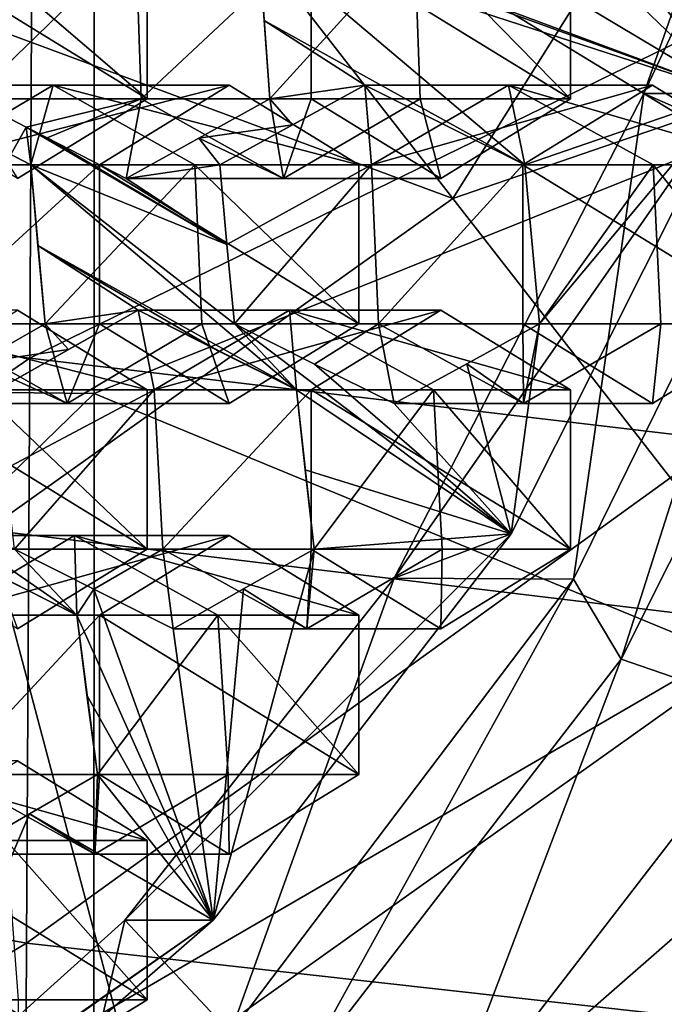
# Model space of a CAD drawing. Units: millimetres. Extents: x -135 to 25, y -25 to 25.
# Drawn here: x -114 to -112, y -6 to -3 of the extents above; entities that cross this region are included whole.
import ezdxf

# ---------------------------------------------------------------- set-up
doc = ezdxf.new("R2010")
doc.units = ezdxf.units.MM
doc.header["$LTSCALE"] = 65.185185
for name, color, linetype in [('1220', 7, 'CONTINUOUS'), ('1221', 7, 'CONTINUOUS'), ('1222', 7, 'CONTINUOUS'), ('1223', 7, 'CONTINUOUS'), ('1224', 7, 'CONTINUOUS'), ('1227', 7, 'CONTINUOUS'), ('1228', 7, 'CONTINUOUS'), ('1229', 7, 'CONTINUOUS'), ('1230', 7, 'CONTINUOUS'), ('1231', 7, 'CONTINUOUS'), ('1232', 7, 'CONTINUOUS'), ('1233', 7, 'CONTINUOUS'), ('1290', 7, 'CONTINUOUS'), ('1291', 7, 'CONTINUOUS'), ('1292', 7, 'CONTINUOUS'), ('1296', 7, 'CONTINUOUS'), ('1311', 7, 'CONTINUOUS'), ('1319', 7, 'CONTINUOUS'), ('1321', 7, 'CONTINUOUS'), ('1414', 7, 'CONTINUOUS'), ('1415', 7, 'CONTINUOUS'), ('1416', 7, 'CONTINUOUS'), ('1417', 7, 'CONTINUOUS'), ('1418', 7, 'CONTINUOUS'), ('1419', 7, 'CONTINUOUS'), ('1420', 7, 'CONTINUOUS'), ('1421', 7, 'CONTINUOUS'), ('1422', 7, 'CONTINUOUS'), ('1423', 7, 'CONTINUOUS'), ('1424', 7, 'CONTINUOUS'), ('1425', 7, 'CONTINUOUS'), ('1426', 7, 'CONTINUOUS'), ('1427', 7, 'CONTINUOUS'), ('1428', 7, 'CONTINUOUS'), ('1429', 7, 'CONTINUOUS'), ('1430', 7, 'CONTINUOUS'), ('1431', 7, 'CONTINUOUS'), ('1432', 7, 'CONTINUOUS'), ('1433', 7, 'CONTINUOUS'), ('1434', 7, 'CONTINUOUS'), ('1435', 7, 'CONTINUOUS'), ('1436', 7, 'CONTINUOUS'), ('1437', 7, 'CONTINUOUS'), ('1441', 7, 'CONTINUOUS'), ('173', 7, 'CONTINUOUS'), ('174', 7, 'CONTINUOUS'), ('175', 7, 'CONTINUOUS'), ('181', 7, 'CONTINUOUS'), ('183', 7, 'CONTINUOUS'), ('2', 7, 'CONTINUOUS'), ('38', 7, 'CONTINUOUS'), ('982', 7, 'CONTINUOUS'), ('983', 7, 'CONTINUOUS'), ('984', 7, 'CONTINUOUS')]:
    doc.layers.add(name, color=color, linetype=linetype)

msp = doc.modelspace()

# ---------------------------------------------------------------- linework, layer by layer
at = {"layer": '1220', "color": 7, "linetype": 'CONTINUOUS'}
for points in [[(-113.5257, -2.5784, 202.5144), (-112.7119, -2.5784, 202.2182), (-112.7119, -3.0784, 202.2182), (-113.5257, -2.5784, 202.5144)], [(-113.5257, -3.0784, 202.5144), (-113.5257, -2.5784, 202.5144), (-112.7119, -3.0784, 202.2182), (-113.5257, -3.0784, 202.5144)], [(-113.1188, -3.3284, 202.3663), (-113.5257, -3.0784, 202.5144), (-112.7119, -3.0784, 202.2182), (-113.1188, -3.3284, 202.3663)]]:
    msp.add_3dface(points, dxfattribs=at)
at = {"layer": '1221', "color": 7, "linetype": 'CONTINUOUS'}
for points in [[(-113.6913, -2.5784, 199.5274), (-113.6738, -2.8332, 199.5756), (-113.6552, -3.0784, 199.6265), (-113.6913, -2.5784, 199.5274)], [(-113.6913, -2.5784, 199.5274), (-113.6552, -3.0784, 199.6265), (-113.2016, -2.5784, 200.8728), (-113.6913, -2.5784, 199.5274)], [(-113.6552, -3.0784, 199.6265), (-113.1836, -3.0784, 200.9223), (-113.2016, -2.5784, 200.8728), (-113.6552, -3.0784, 199.6265)], [(-112.7119, -3.0784, 202.2182), (-112.7119, -2.5784, 202.2182), (-113.2016, -2.5784, 200.8728), (-112.7119, -3.0784, 202.2182)], [(-113.1836, -3.0784, 200.9223), (-112.7119, -3.0784, 202.2182), (-113.2016, -2.5784, 200.8728), (-113.1836, -3.0784, 200.9223)]]:
    msp.add_3dface(points, dxfattribs=at)
at = {"layer": '1222', "color": 7, "linetype": 'CONTINUOUS'}
for points in [[(-113.6552, -3.0784, 199.6265), (-113.8789, -3.2018, 199.637), (-113.6127, -3.3284, 201.0094), (-113.6552, -3.0784, 199.6265)], [(-113.1836, -3.0784, 200.9223), (-113.6552, -3.0784, 199.6265), (-113.6127, -3.3284, 201.0094), (-113.1836, -3.0784, 200.9223)], [(-113.1188, -3.3284, 202.3663), (-113.1836, -3.0784, 200.9223), (-113.6127, -3.3284, 201.0094), (-113.1188, -3.3284, 202.3663)], [(-113.1188, -3.3284, 202.3663), (-112.7119, -3.0784, 202.2182), (-113.1836, -3.0784, 200.9223), (-113.1188, -3.3284, 202.3663)], [(-113.8789, -3.2018, 199.637), (-114.1065, -3.3284, 199.6526), (-113.6127, -3.3284, 201.0094), (-113.8789, -3.2018, 199.637)]]:
    msp.add_3dface(points, dxfattribs=at)
at = {"layer": '1223', "color": 7, "linetype": 'CONTINUOUS'}
for points in [[(-114.4208, -3.1673, 199.6051), (-114.5928, -3.0784, 199.5827), (-114.0593, -3.0784, 201.0485), (-114.4208, -3.1673, 199.6051)], [(-114.3545, -3.2014, 199.6144), (-114.4208, -3.1673, 199.6051), (-114.0593, -3.0784, 201.0485), (-114.3545, -3.2014, 199.6144)], [(-114.1065, -3.3284, 199.6526), (-114.3545, -3.2014, 199.6144), (-114.0593, -3.0784, 201.0485), (-114.1065, -3.3284, 199.6526)], [(-113.6127, -3.3284, 201.0094), (-114.1065, -3.3284, 199.6526), (-114.0593, -3.0784, 201.0485), (-113.6127, -3.3284, 201.0094)], [(-113.5257, -3.0784, 202.5144), (-113.6127, -3.3284, 201.0094), (-114.0593, -3.0784, 201.0485), (-113.5257, -3.0784, 202.5144)], [(-113.5257, -3.0784, 202.5144), (-113.1188, -3.3284, 202.3663), (-113.6127, -3.3284, 201.0094), (-113.5257, -3.0784, 202.5144)]]:
    msp.add_3dface(points, dxfattribs=at)
at = {"layer": '1224', "color": 7, "linetype": 'CONTINUOUS'}
for points in [[(-114.5928, -3.0784, 199.5827), (-114.6113, -2.8268, 199.5319), (-114.0768, -2.5784, 201.0003), (-114.5928, -3.0784, 199.5827)], [(-114.0593, -3.0784, 201.0485), (-114.5928, -3.0784, 199.5827), (-114.0768, -2.5784, 201.0003), (-114.0593, -3.0784, 201.0485)], [(-113.5257, -2.5784, 202.5144), (-114.0593, -3.0784, 201.0485), (-114.0768, -2.5784, 201.0003), (-113.5257, -2.5784, 202.5144)], [(-113.5257, -2.5784, 202.5144), (-113.5257, -3.0784, 202.5144), (-114.0593, -3.0784, 201.0485), (-113.5257, -2.5784, 202.5144)]]:
    msp.add_3dface(points, dxfattribs=at)
at = {"layer": '1227', "color": 7, "linetype": 'CONTINUOUS'}
for points in [[(-113.7833, -3.0355, 202.6081), (-113.3764, -3.2855, 202.46), (-114.1902, -3.2855, 202.7562), (-113.7833, -3.0355, 202.6081)], [(-114.1902, -3.2855, 202.7562), (-113.3764, -3.2855, 202.46), (-113.3764, -3.7855, 202.46), (-114.1902, -3.2855, 202.7562)], [(-114.1902, -3.7855, 202.7562), (-114.1902, -3.2855, 202.7562), (-113.3764, -3.7855, 202.46), (-114.1902, -3.7855, 202.7562)], [(-113.7833, -4.0355, 202.6081), (-114.1902, -3.7855, 202.7562), (-113.3764, -3.7855, 202.46), (-113.7833, -4.0355, 202.6081)]]:
    msp.add_3dface(points, dxfattribs=at)
at = {"layer": '1228', "color": 7, "linetype": 'CONTINUOUS'}
for points in [[(-114.4059, -3.2855, 199.6316), (-114.3841, -3.5393, 199.6915), (-114.3612, -3.7855, 199.7542), (-114.4059, -3.2855, 199.6316)], [(-114.4059, -3.2855, 199.6316), (-114.3612, -3.7855, 199.7542), (-113.8911, -3.2855, 201.0458), (-114.4059, -3.2855, 199.6316)], [(-114.3612, -3.7855, 199.7542), (-113.8688, -3.7855, 201.1071), (-113.8911, -3.2855, 201.0458), (-114.3612, -3.7855, 199.7542)], [(-113.3764, -3.7855, 202.46), (-113.3764, -3.2855, 202.46), (-113.8911, -3.2855, 201.0458), (-113.3764, -3.7855, 202.46)], [(-113.8688, -3.7855, 201.1071), (-113.3764, -3.7855, 202.46), (-113.8911, -3.2855, 201.0458), (-113.8688, -3.7855, 201.1071)]]:
    msp.add_3dface(points, dxfattribs=at)
at = {"layer": '1229', "color": 7, "linetype": 'CONTINUOUS'}
for points in [[(-114.3612, -3.7855, 199.7542), (-114.5761, -3.9075, 199.7815), (-114.2916, -4.0355, 201.2115), (-114.3612, -3.7855, 199.7542)], [(-113.8688, -3.7855, 201.1071), (-114.3612, -3.7855, 199.7542), (-114.2916, -4.0355, 201.2115), (-113.8688, -3.7855, 201.1071)], [(-113.7833, -4.0355, 202.6081), (-113.8688, -3.7855, 201.1071), (-114.2916, -4.0355, 201.2115), (-113.7833, -4.0355, 202.6081)], [(-113.7833, -4.0355, 202.6081), (-113.3764, -3.7855, 202.46), (-113.8688, -3.7855, 201.1071), (-113.7833, -4.0355, 202.6081)], [(-114.5761, -3.9075, 199.7815), (-114.8, -4.0355, 199.8148), (-114.2916, -4.0355, 201.2115), (-114.5761, -3.9075, 199.7815)]]:
    msp.add_3dface(points, dxfattribs=at)
at = {"layer": '1230', "color": 7, "linetype": 'CONTINUOUS'}
for points in [[(-114.2916, -4.0355, 201.2115), (-114.8, -4.0355, 199.8148), (-114.7364, -3.7855, 201.2556), (-114.2916, -4.0355, 201.2115)], [(-114.1902, -3.7855, 202.7562), (-114.2916, -4.0355, 201.2115), (-114.7364, -3.7855, 201.2556), (-114.1902, -3.7855, 202.7562)], [(-114.1902, -3.7855, 202.7562), (-113.7833, -4.0355, 202.6081), (-114.2916, -4.0355, 201.2115), (-114.1902, -3.7855, 202.7562)]]:
    msp.add_3dface(points, dxfattribs=at)
at = {"layer": '1231', "color": 7, "linetype": 'CONTINUOUS'}
for points in [[(-114.1902, -3.2855, 202.7562), (-114.7364, -3.7855, 201.2556), (-114.7582, -3.2855, 201.1957), (-114.1902, -3.2855, 202.7562)], [(-114.1902, -3.2855, 202.7562), (-114.1902, -3.7855, 202.7562), (-114.7364, -3.7855, 201.2556), (-114.1902, -3.2855, 202.7562)]]:
    msp.add_3dface(points, dxfattribs=at)
at = {"layer": '1232', "color": 7, "linetype": 'CONTINUOUS'}
for points in [[(-114.7582, -3.2855, 201.1957), (-114.8882, -3.0355, 199.5723), (-114.3358, -3.0355, 201.0902), (-114.7582, -3.2855, 201.1957)], [(-113.7833, -3.0355, 202.6081), (-114.1902, -3.2855, 202.7562), (-114.7582, -3.2855, 201.1957), (-113.7833, -3.0355, 202.6081)], [(-113.7833, -3.0355, 202.6081), (-114.7582, -3.2855, 201.1957), (-114.3358, -3.0355, 201.0902), (-113.7833, -3.0355, 202.6081)]]:
    msp.add_3dface(points, dxfattribs=at)
at = {"layer": '1233', "color": 7, "linetype": 'CONTINUOUS'}
for points in [[(-114.8882, -3.0355, 199.5723), (-114.4692, -3.2529, 199.6227), (-114.4059, -3.2855, 199.6316), (-114.8882, -3.0355, 199.5723)], [(-114.8882, -3.0355, 199.5723), (-114.4059, -3.2855, 199.6316), (-114.3358, -3.0355, 201.0902), (-114.8882, -3.0355, 199.5723)], [(-114.4059, -3.2855, 199.6316), (-113.8911, -3.2855, 201.0458), (-114.3358, -3.0355, 201.0902), (-114.4059, -3.2855, 199.6316)], [(-113.3764, -3.2855, 202.46), (-113.7833, -3.0355, 202.6081), (-114.3358, -3.0355, 201.0902), (-113.3764, -3.2855, 202.46)], [(-113.8911, -3.2855, 201.0458), (-113.3764, -3.2855, 202.46), (-114.3358, -3.0355, 201.0902), (-113.8911, -3.2855, 201.0458)]]:
    msp.add_3dface(points, dxfattribs=at)
at = {"layer": '1290', "color": 7, "linetype": 'CONTINUOUS'}
for points in [[(-114.4478, -3.7426, 202.85), (-114.0409, -3.9926, 202.7019), (-114.8547, -3.9926, 202.9981), (-114.4478, -3.7426, 202.85)], [(-114.8547, -3.9926, 202.9981), (-114.0409, -3.9926, 202.7019), (-114.0409, -4.4926, 202.7019), (-114.8547, -3.9926, 202.9981)], [(-114.8547, -4.4926, 202.9981), (-114.8547, -3.9926, 202.9981), (-114.0409, -4.4926, 202.7019), (-114.8547, -4.4926, 202.9981)], [(-114.4478, -4.7426, 202.85), (-114.8547, -4.4926, 202.9981), (-114.0409, -4.4926, 202.7019), (-114.4478, -4.7426, 202.85)]]:
    msp.add_3dface(points, dxfattribs=at)
at = {"layer": '1291', "color": 7, "linetype": 'CONTINUOUS'}
for points in [[(-114.0409, -4.4926, 202.7019), (-114.0409, -3.9926, 202.7019), (-114.5679, -3.9926, 201.2538), (-114.0409, -4.4926, 202.7019)], [(-114.0409, -4.4926, 202.7019), (-114.5679, -3.9926, 201.2538), (-114.5413, -4.4926, 201.3271), (-114.0409, -4.4926, 202.7019)]]:
    msp.add_3dface(points, dxfattribs=at)
at = {"layer": '1292', "color": 7, "linetype": 'CONTINUOUS'}
msp.add_3dface([(-114.4478, -4.7426, 202.85), (-114.0409, -4.4926, 202.7019), (-114.5413, -4.4926, 201.3271), (-114.4478, -4.7426, 202.85)], dxfattribs=at)
at = {"layer": '1296', "color": 7, "linetype": 'CONTINUOUS'}
for points in [[(-114.0409, -3.9926, 202.7019), (-114.4478, -3.7426, 202.85), (-115.0108, -3.7426, 201.3031), (-114.0409, -3.9926, 202.7019)], [(-114.5679, -3.9926, 201.2538), (-114.0409, -3.9926, 202.7019), (-115.0108, -3.7426, 201.3031), (-114.5679, -3.9926, 201.2538)]]:
    msp.add_3dface(points, dxfattribs=at)
at = {"layer": '1311', "color": 7, "linetype": 'CONTINUOUS'}
for points in [[(-112.0818, -5.0001, 199.8756), (-112.5525, -4.8374, 199.2944), (-111.7964, -3.3321, 199.0192), (-112.0818, -5.0001, 199.8756)], [(-113.1336, -6.364, 200.2584), (-113.57, -6.1568, 199.6648), (-112.5525, -4.8374, 199.2944), (-113.1336, -6.364, 200.2584)], [(-112.0818, -5.0001, 199.8756), (-113.1336, -6.364, 200.2584), (-112.5525, -4.8374, 199.2944), (-112.0818, -5.0001, 199.8756)]]:
    msp.add_3dface(points, dxfattribs=at)
at = {"layer": '1319', "color": 3, "linetype": 'CONTINUOUS'}
for points in [[(-112.1038, -1.8356, 208.7378), (-114.1263, -2.0487, 210.1477), (-113.0809, -3.3917, 209.0934), (-112.1038, -1.8356, 208.7378)], [(-112.1038, -1.8356, 208.7378), (-113.0809, -3.3917, 209.0934), (-110.6714, -2.5624, 207.5428), (-112.1038, -1.8356, 208.7378)], [(-114.1263, -2.0487, 210.1477), (-115.0096, -2.6768, 210.4692), (-113.0809, -3.3917, 209.0934), (-114.1263, -2.0487, 210.1477)], [(-110.6714, -2.5624, 207.5428), (-113.0809, -3.3917, 209.0934), (-112.0354, -4.7347, 208.0392), (-110.6714, -2.5624, 207.5428)], [(-113.0809, -3.3917, 209.0934), (-115.0096, -2.6768, 210.4692), (-114.5431, -4.4315, 209.6257), (-113.0809, -3.3917, 209.0934)], [(-113.0809, -3.3917, 209.0934), (-114.5431, -4.4315, 209.6257), (-112.0354, -4.7347, 208.0392), (-113.0809, -3.3917, 209.0934)], [(-114.5431, -4.4315, 209.6257), (-116.268, -4.7966, 210.2535), (-114.0767, -6.1862, 208.7822), (-114.5431, -4.4315, 209.6257)], [(-112.0354, -4.7347, 208.0392), (-114.5431, -4.4315, 209.6257), (-114.0767, -6.1862, 208.7822), (-112.0354, -4.7347, 208.0392)], [(-111.0425, -6.0106, 207.0379), (-112.0354, -4.7347, 208.0392), (-114.0767, -6.1862, 208.7822), (-111.0425, -6.0106, 207.0379)], [(-114.0767, -6.1862, 208.7822), (-116.268, -4.7966, 210.2535), (-116.4846, -6.6959, 209.6586), (-114.0767, -6.1862, 208.7822)]]:
    msp.add_3dface(points, dxfattribs=at)
at = {"layer": '1321', "color": 7, "linetype": 'CONTINUOUS'}
for points in [[(-112.2909, -2.5177, 198.9788), (-112.4811, -3.0615, 199.048), (-111.7758, -1.5607, 199.6548), (-112.2909, -2.5177, 198.9788)], [(-111.7758, -1.5607, 199.6548), (-112.4811, -3.0615, 199.048), (-112.2036, -3.0615, 199.8105), (-111.7758, -1.5607, 199.6548)], [(-112.4811, -3.0615, 199.048), (-113.2651, -4.5835, 199.3334), (-112.2036, -3.0615, 199.8105), (-112.4811, -3.0615, 199.048)], [(-112.2036, -3.0615, 199.8105), (-113.2651, -4.5835, 199.3334), (-112.8983, -4.4446, 200.0634), (-112.2036, -3.0615, 199.8105)], [(-113.2651, -4.5835, 199.3334), (-114.1107, -5.6569, 199.6412), (-112.8983, -4.4446, 200.0634), (-113.2651, -4.5835, 199.3334)], [(-112.8983, -4.4446, 200.0634), (-114.1107, -5.6569, 199.6412), (-113.8332, -5.6569, 200.4037), (-112.8983, -4.4446, 200.0634)], [(-115.0644, -6.5155, 199.9883), (-115.2499, -6.6517, 200.0558), (-113.8332, -5.6569, 200.4037), (-115.0644, -6.5155, 199.9883)], [(-113.8332, -5.6569, 200.4037), (-115.2499, -6.6517, 200.0558), (-114.9724, -6.6518, 200.8183), (-113.8332, -5.6569, 200.4037)], [(-114.1107, -5.6569, 199.6412), (-115.0644, -6.5155, 199.9883), (-113.8332, -5.6569, 200.4037), (-114.1107, -5.6569, 199.6412)]]:
    msp.add_3dface(points, dxfattribs=at)
at = {"layer": '1414', "color": 7, "linetype": 'CONTINUOUS'}
for points in [[(-112.4544, -3.0355, 202.1244), (-112.0475, -3.2855, 201.9763), (-112.8613, -3.2855, 202.2725), (-112.4544, -3.0355, 202.1244)], [(-112.8613, -3.2855, 202.2725), (-112.0475, -3.2855, 201.9763), (-112.0475, -3.7855, 201.9763), (-112.8613, -3.2855, 202.2725)], [(-112.8613, -3.7855, 202.2725), (-112.8613, -3.2855, 202.2725), (-112.0475, -3.7855, 201.9763), (-112.8613, -3.7855, 202.2725)], [(-112.4544, -4.0355, 202.1244), (-112.8613, -3.7855, 202.2725), (-112.0475, -3.7855, 201.9763), (-112.4544, -4.0355, 202.1244)]]:
    msp.add_3dface(points, dxfattribs=at)
at = {"layer": '1415', "color": 7, "linetype": 'CONTINUOUS'}
for points in [[(-112.8552, -3.2855, 199.757), (-112.8084, -3.7855, 199.8859), (-112.4514, -3.2855, 200.8667), (-112.8552, -3.2855, 199.757)], [(-112.4514, -3.2855, 200.8667), (-112.8084, -3.7855, 199.8859), (-112.4279, -3.7855, 200.9311), (-112.4514, -3.2855, 200.8667)], [(-112.0475, -3.7855, 201.9763), (-112.0475, -3.2855, 201.9763), (-112.4514, -3.2855, 200.8667), (-112.0475, -3.7855, 201.9763)], [(-112.0475, -3.7855, 201.9763), (-112.4514, -3.2855, 200.8667), (-112.4279, -3.7855, 200.9311), (-112.0475, -3.7855, 201.9763)]]:
    msp.add_3dface(points, dxfattribs=at)
at = {"layer": '1416', "color": 7, "linetype": 'CONTINUOUS'}
for points in [[(-112.8084, -3.7855, 199.8859), (-113.0369, -3.9102, 199.8892), (-112.8596, -4.0355, 201.011), (-112.8084, -3.7855, 199.8859)], [(-112.4279, -3.7855, 200.9311), (-112.8084, -3.7855, 199.8859), (-112.8596, -4.0355, 201.011), (-112.4279, -3.7855, 200.9311)], [(-112.4544, -4.0355, 202.1244), (-112.4279, -3.7855, 200.9311), (-112.8596, -4.0355, 201.011), (-112.4544, -4.0355, 202.1244)], [(-112.4544, -4.0355, 202.1244), (-112.0475, -3.7855, 201.9763), (-112.4279, -3.7855, 200.9311), (-112.4544, -4.0355, 202.1244)], [(-113.0369, -3.9102, 199.8892), (-113.2649, -4.0355, 199.8976), (-112.8596, -4.0355, 201.011), (-113.0369, -3.9102, 199.8892)]]:
    msp.add_3dface(points, dxfattribs=at)
at = {"layer": '1417', "color": 7, "linetype": 'CONTINUOUS'}
for points in [[(-113.5153, -3.9113, 199.8386), (-113.7667, -3.7855, 199.7848), (-113.314, -3.7855, 201.0287), (-113.5153, -3.9113, 199.8386)], [(-113.2649, -4.0355, 199.8976), (-113.5153, -3.9113, 199.8386), (-113.314, -3.7855, 201.0287), (-113.2649, -4.0355, 199.8976)], [(-112.8596, -4.0355, 201.011), (-113.2649, -4.0355, 199.8976), (-113.314, -3.7855, 201.0287), (-112.8596, -4.0355, 201.011)], [(-112.8613, -3.7855, 202.2725), (-112.8596, -4.0355, 201.011), (-113.314, -3.7855, 201.0287), (-112.8613, -3.7855, 202.2725)], [(-112.8613, -3.7855, 202.2725), (-112.4544, -4.0355, 202.1244), (-112.8596, -4.0355, 201.011), (-112.8613, -3.7855, 202.2725)]]:
    msp.add_3dface(points, dxfattribs=at)
at = {"layer": '1418', "color": 7, "linetype": 'CONTINUOUS'}
for points in [[(-113.7903, -3.5355, 199.72), (-113.8122, -3.2855, 199.66), (-113.3367, -3.2855, 200.9663), (-113.7903, -3.5355, 199.72)], [(-113.7667, -3.7855, 199.7848), (-113.7903, -3.5355, 199.72), (-113.3367, -3.2855, 200.9663), (-113.7667, -3.7855, 199.7848)], [(-113.314, -3.7855, 201.0287), (-113.7667, -3.7855, 199.7848), (-113.3367, -3.2855, 200.9663), (-113.314, -3.7855, 201.0287)], [(-112.8613, -3.2855, 202.2725), (-113.314, -3.7855, 201.0287), (-113.3367, -3.2855, 200.9663), (-112.8613, -3.2855, 202.2725)], [(-112.8613, -3.2855, 202.2725), (-112.8613, -3.7855, 202.2725), (-113.314, -3.7855, 201.0287), (-112.8613, -3.2855, 202.2725)]]:
    msp.add_3dface(points, dxfattribs=at)
at = {"layer": '1419', "color": 7, "linetype": 'CONTINUOUS'}
for points in [[(-113.8122, -3.2855, 199.66), (-113.5843, -3.1599, 199.6496), (-113.3572, -3.0355, 199.6441), (-113.8122, -3.2855, 199.66)], [(-113.8122, -3.2855, 199.66), (-113.3572, -3.0355, 199.6441), (-113.3367, -3.2855, 200.9663), (-113.8122, -3.2855, 199.66)], [(-113.3367, -3.2855, 200.9663), (-113.3572, -3.0355, 199.6441), (-112.9058, -3.0355, 200.8842), (-113.3367, -3.2855, 200.9663)], [(-112.4544, -3.0355, 202.1244), (-112.8613, -3.2855, 202.2725), (-113.3367, -3.2855, 200.9663), (-112.4544, -3.0355, 202.1244)], [(-112.4544, -3.0355, 202.1244), (-113.3367, -3.2855, 200.9663), (-112.9058, -3.0355, 200.8842), (-112.4544, -3.0355, 202.1244)]]:
    msp.add_3dface(points, dxfattribs=at)
at = {"layer": '1420', "color": 7, "linetype": 'CONTINUOUS'}
for points in [[(-113.3572, -3.0355, 199.6441), (-112.8552, -3.2855, 199.757), (-112.9058, -3.0355, 200.8842), (-113.3572, -3.0355, 199.6441)], [(-112.8552, -3.2855, 199.757), (-112.4514, -3.2855, 200.8667), (-112.9058, -3.0355, 200.8842), (-112.8552, -3.2855, 199.757)], [(-112.0475, -3.2855, 201.9763), (-112.4544, -3.0355, 202.1244), (-112.9058, -3.0355, 200.8842), (-112.0475, -3.2855, 201.9763)], [(-112.4514, -3.2855, 200.8667), (-112.0475, -3.2855, 201.9763), (-112.9058, -3.0355, 200.8842), (-112.4514, -3.2855, 200.8667)]]:
    msp.add_3dface(points, dxfattribs=at)
at = {"layer": '1421', "color": 7, "linetype": 'CONTINUOUS'}
for points in [[(-113.1188, -3.7426, 202.3663), (-112.7119, -3.9926, 202.2182), (-113.5257, -3.9926, 202.5144), (-113.1188, -3.7426, 202.3663)], [(-113.5257, -3.9926, 202.5144), (-112.7119, -3.9926, 202.2182), (-112.7119, -4.4926, 202.2182), (-113.5257, -3.9926, 202.5144)], [(-113.5257, -4.4926, 202.5144), (-113.5257, -3.9926, 202.5144), (-112.7119, -4.4926, 202.2182), (-113.5257, -4.4926, 202.5144)], [(-113.1188, -4.7426, 202.3663), (-113.5257, -4.4926, 202.5144), (-112.7119, -4.4926, 202.2182), (-113.1188, -4.7426, 202.3663)]]:
    msp.add_3dface(points, dxfattribs=at)
at = {"layer": '1422', "color": 7, "linetype": 'CONTINUOUS'}
for points in [[(-113.5161, -4.4926, 200.0089), (-113.5717, -3.9926, 199.856), (-113.5447, -4.2433, 199.9301), (-113.5161, -4.4926, 200.0089)], [(-113.5717, -3.9926, 199.856), (-113.5161, -4.4926, 200.0089), (-113.1418, -3.9926, 201.0371), (-113.5717, -3.9926, 199.856)], [(-113.1418, -3.9926, 201.0371), (-113.5161, -4.4926, 200.0089), (-113.114, -4.4926, 201.1135), (-113.1418, -3.9926, 201.0371)], [(-112.7119, -4.4926, 202.2182), (-112.7119, -3.9926, 202.2182), (-113.1418, -3.9926, 201.0371), (-112.7119, -4.4926, 202.2182)], [(-112.7119, -4.4926, 202.2182), (-113.1418, -3.9926, 201.0371), (-113.114, -4.4926, 201.1135), (-112.7119, -4.4926, 202.2182)]]:
    msp.add_3dface(points, dxfattribs=at)
at = {"layer": '1423', "color": 7, "linetype": 'CONTINUOUS'}
for points in [[(-113.5161, -4.4926, 200.0089), (-113.7381, -4.6174, 200.0304), (-113.5392, -4.7426, 201.2115), (-113.5161, -4.4926, 200.0089)], [(-113.114, -4.4926, 201.1135), (-113.5161, -4.4926, 200.0089), (-113.5392, -4.7426, 201.2115), (-113.114, -4.4926, 201.1135)], [(-113.1188, -4.7426, 202.3663), (-113.114, -4.4926, 201.1135), (-113.5392, -4.7426, 201.2115), (-113.1188, -4.7426, 202.3663)], [(-113.1188, -4.7426, 202.3663), (-112.7119, -4.4926, 202.2182), (-113.114, -4.4926, 201.1135), (-113.1188, -4.7426, 202.3663)], [(-113.7381, -4.6174, 200.0304), (-113.9595, -4.7426, 200.0567), (-113.5392, -4.7426, 201.2115), (-113.7381, -4.6174, 200.0304)]]:
    msp.add_3dface(points, dxfattribs=at)
at = {"layer": '1424', "color": 7, "linetype": 'CONTINUOUS'}
for points in [[(-114.2082, -4.6183, 200.0031), (-114.4574, -4.4926, 199.9547), (-113.9916, -4.4926, 201.2345), (-114.2082, -4.6183, 200.0031)], [(-113.9595, -4.7426, 200.0567), (-114.2082, -4.6183, 200.0031), (-113.9916, -4.4926, 201.2345), (-113.9595, -4.7426, 200.0567)], [(-113.5392, -4.7426, 201.2115), (-113.9595, -4.7426, 200.0567), (-113.9916, -4.4926, 201.2345), (-113.5392, -4.7426, 201.2115)], [(-113.5257, -4.4926, 202.5144), (-113.5392, -4.7426, 201.2115), (-113.9916, -4.4926, 201.2345), (-113.5257, -4.4926, 202.5144)], [(-113.5257, -4.4926, 202.5144), (-113.1188, -4.7426, 202.3663), (-113.5392, -4.7426, 201.2115), (-113.5257, -4.4926, 202.5144)]]:
    msp.add_3dface(points, dxfattribs=at)
at = {"layer": '1425', "color": 7, "linetype": 'CONTINUOUS'}
for points in [[(-114.4856, -4.2404, 199.8772), (-114.5115, -3.9926, 199.806), (-114.0186, -3.9926, 201.1602), (-114.4856, -4.2404, 199.8772)], [(-114.4574, -4.4926, 199.9547), (-114.4856, -4.2404, 199.8772), (-114.0186, -3.9926, 201.1602), (-114.4574, -4.4926, 199.9547)], [(-113.9916, -4.4926, 201.2345), (-114.4574, -4.4926, 199.9547), (-114.0186, -3.9926, 201.1602), (-113.9916, -4.4926, 201.2345)], [(-113.5257, -3.9926, 202.5144), (-113.9916, -4.4926, 201.2345), (-114.0186, -3.9926, 201.1602), (-113.5257, -3.9926, 202.5144)], [(-113.5257, -3.9926, 202.5144), (-113.5257, -4.4926, 202.5144), (-113.9916, -4.4926, 201.2345), (-113.5257, -3.9926, 202.5144)]]:
    msp.add_3dface(points, dxfattribs=at)
at = {"layer": '1426', "color": 7, "linetype": 'CONTINUOUS'}
for points in [[(-114.5115, -3.9926, 199.806), (-114.2878, -3.8657, 199.7778), (-114.0693, -3.7426, 199.755), (-114.5115, -3.9926, 199.806)], [(-114.5115, -3.9926, 199.806), (-114.0693, -3.7426, 199.755), (-114.0186, -3.9926, 201.1602), (-114.5115, -3.9926, 199.806)], [(-114.0186, -3.9926, 201.1602), (-114.0693, -3.7426, 199.755), (-113.5941, -3.7426, 201.0607), (-114.0186, -3.9926, 201.1602)], [(-113.1188, -3.7426, 202.3663), (-113.5257, -3.9926, 202.5144), (-114.0186, -3.9926, 201.1602), (-113.1188, -3.7426, 202.3663)], [(-113.1188, -3.7426, 202.3663), (-114.0186, -3.9926, 201.1602), (-113.5941, -3.7426, 201.0607), (-113.1188, -3.7426, 202.3663)]]:
    msp.add_3dface(points, dxfattribs=at)
at = {"layer": '1427', "color": 7, "linetype": 'CONTINUOUS'}
for points in [[(-114.0693, -3.7426, 199.755), (-113.8203, -3.8683, 199.8029), (-113.5717, -3.9926, 199.856), (-114.0693, -3.7426, 199.755)], [(-114.0693, -3.7426, 199.755), (-113.5717, -3.9926, 199.856), (-113.5941, -3.7426, 201.0607), (-114.0693, -3.7426, 199.755)], [(-113.5717, -3.9926, 199.856), (-113.1418, -3.9926, 201.0371), (-113.5941, -3.7426, 201.0607), (-113.5717, -3.9926, 199.856)], [(-112.7119, -3.9926, 202.2182), (-113.1188, -3.7426, 202.3663), (-113.5941, -3.7426, 201.0607), (-112.7119, -3.9926, 202.2182)], [(-113.1418, -3.9926, 201.0371), (-112.7119, -3.9926, 202.2182), (-113.5941, -3.7426, 201.0607), (-113.1418, -3.9926, 201.0371)]]:
    msp.add_3dface(points, dxfattribs=at)
at = {"layer": '1428', "color": 7, "linetype": 'CONTINUOUS'}
for points in [[(-113.7833, -4.4497, 202.6081), (-113.3764, -4.6997, 202.46), (-114.1902, -4.6997, 202.7562), (-113.7833, -4.4497, 202.6081)], [(-114.1902, -4.6997, 202.7562), (-113.3764, -4.6997, 202.46), (-113.3764, -5.1997, 202.46), (-114.1902, -4.6997, 202.7562)], [(-114.1902, -5.1997, 202.7562), (-114.1902, -4.6997, 202.7562), (-113.3764, -5.1997, 202.46), (-114.1902, -5.1997, 202.7562)], [(-113.7833, -5.4497, 202.6081), (-114.1902, -5.1997, 202.7562), (-113.3764, -5.1997, 202.46), (-113.7833, -5.4497, 202.6081)]]:
    msp.add_3dface(points, dxfattribs=at)
at = {"layer": '1429', "color": 7, "linetype": 'CONTINUOUS'}
for points in [[(-114.1971, -5.1997, 200.2052), (-114.2618, -4.6997, 200.0276), (-114.2303, -4.9506, 200.1141), (-114.1971, -5.1997, 200.2052)], [(-114.2618, -4.6997, 200.0276), (-114.1971, -5.1997, 200.2052), (-113.8191, -4.6997, 201.2438), (-114.2618, -4.6997, 200.0276)], [(-113.8191, -4.6997, 201.2438), (-114.1971, -5.1997, 200.2052), (-113.7868, -5.1997, 201.3326), (-113.8191, -4.6997, 201.2438)], [(-113.3764, -5.1997, 202.46), (-113.3764, -4.6997, 202.46), (-113.8191, -4.6997, 201.2438), (-113.3764, -5.1997, 202.46)], [(-113.3764, -5.1997, 202.46), (-113.8191, -4.6997, 201.2438), (-113.7868, -5.1997, 201.3326), (-113.3764, -5.1997, 202.46)]]:
    msp.add_3dface(points, dxfattribs=at)
at = {"layer": '1430', "color": 7, "linetype": 'CONTINUOUS'}
for points in [[(-114.1971, -5.1997, 200.2052), (-114.4109, -5.3234, 200.2438), (-114.2055, -5.4497, 201.448), (-114.1971, -5.1997, 200.2052)], [(-113.7868, -5.1997, 201.3326), (-114.1971, -5.1997, 200.2052), (-114.2055, -5.4497, 201.448), (-113.7868, -5.1997, 201.3326)], [(-113.7833, -5.4497, 202.6081), (-113.7868, -5.1997, 201.3326), (-114.2055, -5.4497, 201.448), (-113.7833, -5.4497, 202.6081)], [(-113.7833, -5.4497, 202.6081), (-113.3764, -5.1997, 202.46), (-113.7868, -5.1997, 201.3326), (-113.7833, -5.4497, 202.6081)], [(-114.4109, -5.3234, 200.2438), (-114.6278, -5.4497, 200.288), (-114.2055, -5.4497, 201.448), (-114.4109, -5.3234, 200.2438)]]:
    msp.add_3dface(points, dxfattribs=at)
at = {"layer": '1431', "color": 7, "linetype": 'CONTINUOUS'}
for points in [[(-114.2055, -5.4497, 201.448), (-114.6278, -5.4497, 200.288), (-114.6563, -5.1997, 201.4758), (-114.2055, -5.4497, 201.448)], [(-114.1902, -5.1997, 202.7562), (-114.2055, -5.4497, 201.448), (-114.6563, -5.1997, 201.4758), (-114.1902, -5.1997, 202.7562)], [(-114.1902, -5.1997, 202.7562), (-113.7833, -5.4497, 202.6081), (-114.2055, -5.4497, 201.448), (-114.1902, -5.1997, 202.7562)]]:
    msp.add_3dface(points, dxfattribs=at)
at = {"layer": '1432', "color": 7, "linetype": 'CONTINUOUS'}
for points in [[(-114.1902, -4.6997, 202.7562), (-114.6563, -5.1997, 201.4758), (-114.6878, -4.6997, 201.3891), (-114.1902, -4.6997, 202.7562)], [(-114.1902, -4.6997, 202.7562), (-114.1902, -5.1997, 202.7562), (-114.6563, -5.1997, 201.4758), (-114.1902, -4.6997, 202.7562)]]:
    msp.add_3dface(points, dxfattribs=at)
at = {"layer": '1433', "color": 7, "linetype": 'CONTINUOUS'}
for points in [[(-114.6878, -4.6997, 201.3891), (-114.7555, -4.4497, 199.9371), (-114.2694, -4.4497, 201.2726), (-114.6878, -4.6997, 201.3891)], [(-113.7833, -4.4497, 202.6081), (-114.1902, -4.6997, 202.7562), (-114.6878, -4.6997, 201.3891), (-113.7833, -4.4497, 202.6081)], [(-113.7833, -4.4497, 202.6081), (-114.6878, -4.6997, 201.3891), (-114.2694, -4.4497, 201.2726), (-113.7833, -4.4497, 202.6081)]]:
    msp.add_3dface(points, dxfattribs=at)
at = {"layer": '1434', "color": 7, "linetype": 'CONTINUOUS'}
for points in [[(-114.7555, -4.4497, 199.9371), (-114.5086, -4.5753, 199.9797), (-114.2618, -4.6997, 200.0276), (-114.7555, -4.4497, 199.9371)], [(-114.7555, -4.4497, 199.9371), (-114.2618, -4.6997, 200.0276), (-114.2694, -4.4497, 201.2726), (-114.7555, -4.4497, 199.9371)], [(-114.2618, -4.6997, 200.0276), (-113.8191, -4.6997, 201.2438), (-114.2694, -4.4497, 201.2726), (-114.2618, -4.6997, 200.0276)], [(-113.3764, -4.6997, 202.46), (-113.7833, -4.4497, 202.6081), (-114.2694, -4.4497, 201.2726), (-113.3764, -4.6997, 202.46)], [(-113.8191, -4.6997, 201.2438), (-113.3764, -4.6997, 202.46), (-114.2694, -4.4497, 201.2726), (-113.8191, -4.6997, 201.2438)]]:
    msp.add_3dface(points, dxfattribs=at)
at = {"layer": '1435', "color": 7, "linetype": 'CONTINUOUS'}
for points in [[(-114.4478, -5.1569, 202.85), (-114.0409, -5.4069, 202.7019), (-114.8547, -5.4069, 202.9981), (-114.4478, -5.1569, 202.85)], [(-114.8547, -5.4069, 202.9981), (-114.0409, -5.4069, 202.7019), (-114.0409, -5.9069, 202.7019), (-114.8547, -5.4069, 202.9981)], [(-114.8547, -5.9069, 202.9981), (-114.8547, -5.4069, 202.9981), (-114.0409, -5.9069, 202.7019), (-114.8547, -5.9069, 202.9981)], [(-114.4478, -6.1569, 202.85), (-114.8547, -5.9069, 202.9981), (-114.0409, -5.9069, 202.7019), (-114.4478, -6.1569, 202.85)]]:
    msp.add_3dface(points, dxfattribs=at)
at = {"layer": '1436', "color": 7, "linetype": 'CONTINUOUS'}
for points in [[(-114.0409, -5.9069, 202.7019), (-114.4833, -5.4069, 201.4862), (-114.4463, -5.9069, 201.5878), (-114.0409, -5.9069, 202.7019)], [(-114.0409, -5.9069, 202.7019), (-114.0409, -5.4069, 202.7019), (-114.4833, -5.4069, 201.4862), (-114.0409, -5.9069, 202.7019)]]:
    msp.add_3dface(points, dxfattribs=at)
at = {"layer": '1437', "color": 7, "linetype": 'CONTINUOUS'}
msp.add_3dface([(-114.4478, -6.1569, 202.85), (-114.0409, -5.9069, 202.7019), (-114.4463, -5.9069, 201.5878), (-114.4478, -6.1569, 202.85)], dxfattribs=at)
at = {"layer": '1441', "color": 7, "linetype": 'CONTINUOUS'}
for points in [[(-114.0409, -5.4069, 202.7019), (-114.4478, -5.1569, 202.85), (-114.932, -5.1569, 201.5196), (-114.0409, -5.4069, 202.7019)], [(-114.4833, -5.4069, 201.4862), (-114.0409, -5.4069, 202.7019), (-114.932, -5.1569, 201.5196), (-114.4833, -5.4069, 201.4862)]]:
    msp.add_3dface(points, dxfattribs=at)
at = {"layer": '173', "color": 7, "linetype": 'CONTINUOUS'}
for points in [[(-112.0818, -5.0001, 199.8756), (-111.5737, -5.0002, 201.2718), (-113.1336, -6.364, 200.2584), (-112.0818, -5.0001, 199.8756)], [(-111.5737, -5.0002, 201.2718), (-112.6255, -6.364, 201.6546), (-113.1336, -6.364, 200.2584), (-111.5737, -5.0002, 201.2718)]]:
    msp.add_3dface(points, dxfattribs=at)
at = {"layer": '174', "color": 7, "linetype": 'CONTINUOUS'}
for points in [[(-112.4811, -3.0615, 199.048), (-112.2909, -2.5177, 198.9788), (-112.0469, -3.2525, 198.89), (-112.4811, -3.0615, 199.048)], [(-113.2651, -4.5835, 199.3334), (-112.4811, -3.0615, 199.048), (-112.7018, -4.5867, 199.1284), (-113.2651, -4.5835, 199.3334)], [(-112.7018, -4.5867, 199.1284), (-112.4811, -3.0615, 199.048), (-112.0469, -3.2525, 198.89), (-112.7018, -4.5867, 199.1284)], [(-114.1107, -5.6569, 199.6412), (-113.2651, -4.5835, 199.3334), (-113.7789, -6.0108, 199.5204), (-114.1107, -5.6569, 199.6412)], [(-113.2651, -4.5835, 199.3334), (-112.7018, -4.5867, 199.1284), (-113.7789, -6.0108, 199.5204), (-113.2651, -4.5835, 199.3334)], [(-115.0644, -6.5155, 199.9883), (-114.1107, -5.6569, 199.6412), (-114.3145, -6.5311, 199.7153), (-115.0644, -6.5155, 199.9883)], [(-114.3145, -6.5311, 199.7153), (-114.1107, -5.6569, 199.6412), (-113.7789, -6.0108, 199.5204), (-114.3145, -6.5311, 199.7153)]]:
    msp.add_3dface(points, dxfattribs=at)
at = {"layer": '175', "color": 7, "linetype": 'CONTINUOUS'}
for points in [[(-112.4059, -1.7906, 199.5642), (-112.2036, -3.0615, 199.8105), (-112.6414, -1.9142, 199.5432), (-112.4059, -1.7906, 199.5642)], [(-112.9504, -1.8713, 199.4955), (-112.2036, -3.0615, 199.8105), (-112.9373, -2.1247, 199.5315), (-112.9504, -1.8713, 199.4955)], [(-112.2036, -3.0615, 199.8105), (-112.9504, -1.8713, 199.4955), (-112.6414, -1.9142, 199.5432), (-112.2036, -3.0615, 199.8105)], [(-112.9373, -2.1247, 199.5315), (-112.2036, -3.0615, 199.8105), (-112.923, -2.3713, 199.571), (-112.9373, -2.1247, 199.5315)], [(-112.923, -2.3713, 199.571), (-112.2036, -3.0615, 199.8105), (-113.1534, -2.4949, 199.5637), (-112.923, -2.3713, 199.571)], [(-112.2036, -3.0615, 199.8105), (-114.0559, -2.3914, 199.4728), (-113.3873, -2.6213, 199.5612), (-112.2036, -3.0615, 199.8105)], [(-114.0559, -2.3914, 199.4728), (-112.2036, -3.0615, 199.8105), (-113.6913, -2.5784, 199.5274), (-114.0559, -2.3914, 199.4728)], [(-113.1534, -2.4949, 199.5637), (-112.2036, -3.0615, 199.8105), (-113.3873, -2.6213, 199.5612), (-113.1534, -2.4949, 199.5637)], [(-113.6913, -2.5784, 199.5274), (-112.2036, -3.0615, 199.8105), (-112.8552, -3.2855, 199.757), (-113.6913, -2.5784, 199.5274)], [(-113.6738, -2.8332, 199.5756), (-113.6913, -2.5784, 199.5274), (-112.8552, -3.2855, 199.757), (-113.6738, -2.8332, 199.5756)], [(-113.6552, -3.0784, 199.6265), (-113.6738, -2.8332, 199.5756), (-113.3572, -3.0355, 199.6441), (-113.6552, -3.0784, 199.6265)], [(-113.3572, -3.0355, 199.6441), (-113.6738, -2.8332, 199.5756), (-112.8552, -3.2855, 199.757), (-113.3572, -3.0355, 199.6441)], [(-113.5843, -3.1599, 199.6496), (-113.6552, -3.0784, 199.6265), (-113.3572, -3.0355, 199.6441), (-113.5843, -3.1599, 199.6496)], [(-114.4208, -3.1673, 199.6051), (-114.4692, -3.2529, 199.6227), (-114.5928, -3.0784, 199.5827), (-114.4208, -3.1673, 199.6051)], [(-113.8789, -3.2018, 199.637), (-113.6552, -3.0784, 199.6265), (-113.5843, -3.1599, 199.6496), (-113.8789, -3.2018, 199.637)], [(-112.2036, -3.0615, 199.8105), (-112.8983, -4.4446, 200.0634), (-112.8084, -3.7855, 199.8859), (-112.2036, -3.0615, 199.8105)], [(-112.2036, -3.0615, 199.8105), (-112.8084, -3.7855, 199.8859), (-112.8552, -3.2855, 199.757), (-112.2036, -3.0615, 199.8105)], [(-114.4692, -3.2529, 199.6227), (-114.4208, -3.1673, 199.6051), (-114.4059, -3.2855, 199.6316), (-114.4692, -3.2529, 199.6227)], [(-114.4208, -3.1673, 199.6051), (-114.3545, -3.2014, 199.6144), (-113.7903, -3.5355, 199.72), (-114.4208, -3.1673, 199.6051)], [(-114.4059, -3.2855, 199.6316), (-114.4208, -3.1673, 199.6051), (-113.7903, -3.5355, 199.72), (-114.4059, -3.2855, 199.6316)], [(-113.8122, -3.2855, 199.66), (-113.8789, -3.2018, 199.637), (-113.5843, -3.1599, 199.6496), (-113.8122, -3.2855, 199.66)], [(-114.3545, -3.2014, 199.6144), (-114.1065, -3.3284, 199.6526), (-113.7903, -3.5355, 199.72), (-114.3545, -3.2014, 199.6144)], [(-114.1065, -3.3284, 199.6526), (-113.8789, -3.2018, 199.637), (-113.8122, -3.2855, 199.66), (-114.1065, -3.3284, 199.6526)], [(-114.3841, -3.5393, 199.6915), (-114.4059, -3.2855, 199.6316), (-113.5717, -3.9926, 199.856), (-114.3841, -3.5393, 199.6915)], [(-113.7667, -3.7855, 199.7848), (-114.4059, -3.2855, 199.6316), (-113.7903, -3.5355, 199.72), (-113.7667, -3.7855, 199.7848)], [(-114.4059, -3.2855, 199.6316), (-113.7667, -3.7855, 199.7848), (-113.5717, -3.9926, 199.856), (-114.4059, -3.2855, 199.6316)], [(-113.7903, -3.5355, 199.72), (-114.1065, -3.3284, 199.6526), (-113.8122, -3.2855, 199.66), (-113.7903, -3.5355, 199.72)], [(-114.3612, -3.7855, 199.7542), (-114.3841, -3.5393, 199.6915), (-114.0693, -3.7426, 199.755), (-114.3612, -3.7855, 199.7542)], [(-114.0693, -3.7426, 199.755), (-114.3841, -3.5393, 199.6915), (-113.8203, -3.8683, 199.8029), (-114.0693, -3.7426, 199.755)], [(-113.8203, -3.8683, 199.8029), (-114.3841, -3.5393, 199.6915), (-113.5717, -3.9926, 199.856), (-113.8203, -3.8683, 199.8029)], [(-114.2878, -3.8657, 199.7778), (-114.3612, -3.7855, 199.7542), (-114.0693, -3.7426, 199.755), (-114.2878, -3.8657, 199.7778)], [(-114.5761, -3.9075, 199.7815), (-114.3612, -3.7855, 199.7542), (-114.2878, -3.8657, 199.7778), (-114.5761, -3.9075, 199.7815)], [(-113.5153, -3.9113, 199.8386), (-112.8983, -4.4446, 200.0634), (-113.7667, -3.7855, 199.7848), (-113.5153, -3.9113, 199.8386)], [(-113.7667, -3.7855, 199.7848), (-112.8983, -4.4446, 200.0634), (-113.5717, -3.9926, 199.856), (-113.7667, -3.7855, 199.7848)], [(-112.8084, -3.7855, 199.8859), (-112.8983, -4.4446, 200.0634), (-113.0369, -3.9102, 199.8892), (-112.8084, -3.7855, 199.8859)], [(-114.5115, -3.9926, 199.806), (-114.5761, -3.9075, 199.7815), (-114.2878, -3.8657, 199.7778), (-114.5115, -3.9926, 199.806)], [(-113.2649, -4.0355, 199.8976), (-112.8983, -4.4446, 200.0634), (-113.5153, -3.9113, 199.8386), (-113.2649, -4.0355, 199.8976)], [(-113.0369, -3.9102, 199.8892), (-112.8983, -4.4446, 200.0634), (-113.2649, -4.0355, 199.8976), (-113.0369, -3.9102, 199.8892)], [(-113.5717, -3.9926, 199.856), (-112.8983, -4.4446, 200.0634), (-113.5447, -4.2433, 199.9301), (-113.5717, -3.9926, 199.856)], [(-115.0807, -4.1335, 199.8451), (-114.4574, -4.4926, 199.9547), (-114.2618, -4.6997, 200.0276), (-115.0807, -4.1335, 199.8451)], [(-114.5086, -4.5753, 199.9797), (-115.0807, -4.1335, 199.8451), (-114.2618, -4.6997, 200.0276), (-114.5086, -4.5753, 199.9797)], [(-112.8983, -4.4446, 200.0634), (-113.5161, -4.4926, 200.0089), (-113.5447, -4.2433, 199.9301), (-112.8983, -4.4446, 200.0634)], [(-112.8983, -4.4446, 200.0634), (-113.8332, -5.6569, 200.4037), (-113.5161, -4.4926, 200.0089), (-112.8983, -4.4446, 200.0634)], [(-114.4574, -4.4926, 199.9547), (-114.2082, -4.6183, 200.0031), (-114.2618, -4.6997, 200.0276), (-114.4574, -4.4926, 199.9547)], [(-113.5161, -4.4926, 200.0089), (-113.8332, -5.6569, 200.4037), (-113.7381, -4.6174, 200.0304), (-113.5161, -4.4926, 200.0089)], [(-114.2082, -4.6183, 200.0031), (-113.8332, -5.6569, 200.4037), (-114.2618, -4.6997, 200.0276), (-114.2082, -4.6183, 200.0031)], [(-113.9595, -4.7426, 200.0567), (-113.8332, -5.6569, 200.4037), (-114.2082, -4.6183, 200.0031), (-113.9595, -4.7426, 200.0567)], [(-113.7381, -4.6174, 200.0304), (-113.8332, -5.6569, 200.4037), (-113.9595, -4.7426, 200.0567), (-113.7381, -4.6174, 200.0304)], [(-114.2618, -4.6997, 200.0276), (-113.8332, -5.6569, 200.4037), (-114.2303, -4.9506, 200.1141), (-114.2618, -4.6997, 200.0276)], [(-113.8332, -5.6569, 200.4037), (-114.1971, -5.1997, 200.2052), (-114.2303, -4.9506, 200.1141), (-113.8332, -5.6569, 200.4037)], [(-114.1971, -5.1997, 200.2052), (-113.8332, -5.6569, 200.4037), (-114.4109, -5.3234, 200.2438), (-114.1971, -5.1997, 200.2052)], [(-113.8332, -5.6569, 200.4037), (-114.9724, -6.6518, 200.8183), (-114.4109, -5.3234, 200.2438), (-113.8332, -5.6569, 200.4037)], [(-114.4109, -5.3234, 200.2438), (-114.9724, -6.6518, 200.8183), (-114.6278, -5.4497, 200.288), (-114.4109, -5.3234, 200.2438)]]:
    msp.add_3dface(points, dxfattribs=at)
at = {"layer": '181', "color": 7, "linetype": 'CONTINUOUS'}
for points in [[(-112.7018, -4.5867, 199.1284), (-112.0469, -3.2525, 198.89), (-112.5525, -4.8374, 199.2944), (-112.7018, -4.5867, 199.1284)], [(-112.5525, -4.8374, 199.2944), (-112.0469, -3.2525, 198.89), (-111.7964, -3.3321, 199.0192), (-112.5525, -4.8374, 199.2944)], [(-113.7789, -6.0108, 199.5204), (-112.7018, -4.5867, 199.1284), (-113.57, -6.1568, 199.6648), (-113.7789, -6.0108, 199.5204)], [(-113.57, -6.1568, 199.6648), (-112.7018, -4.5867, 199.1284), (-112.5525, -4.8374, 199.2944), (-113.57, -6.1568, 199.6648)]]:
    msp.add_3dface(points, dxfattribs=at)
at = {"layer": '183', "color": 7, "linetype": 'CONTINUOUS'}
msp.add_3dface([(-112.1222, -6.7175, 202.0035), (-112.6255, -6.364, 201.6546), (-111.5737, -5.0002, 201.2718), (-112.1222, -6.7175, 202.0035)], dxfattribs=at)
at = {"layer": '2', "linetype": 'CONTINUOUS'}
for points in [[(-112.2344, -1.44, 220.0966), (-112.2345, -2.8313, 219.9468), (-114.3996, -1.9773, 220.0354), (-112.2344, -1.44, 220.0966)], [(-116.4797, -1.8414, 219.9537), (-114.3996, -1.9773, 220.0354), (-116.5023, -3.6264, 219.7109), (-116.4797, -1.8414, 219.9537)], [(-114.3996, -1.9773, 220.0354), (-114.4096, -3.8933, 219.7427), (-116.5023, -3.6264, 219.7109), (-114.3996, -1.9773, 220.0354)], [(-114.3996, -1.9773, 220.0354), (-112.2345, -2.8313, 219.9468), (-114.4096, -3.8933, 219.7427), (-114.3996, -1.9773, 220.0354)], [(-112.2345, -2.8313, 219.9468), (-112.2346, -4.1503, 219.6992), (-114.4096, -3.8933, 219.7427), (-112.2345, -2.8313, 219.9468)], [(-116.5023, -3.6264, 219.7109), (-114.4096, -3.8933, 219.7427), (-116.526, -5.3408, 219.2842), (-116.5023, -3.6264, 219.7109)], [(-114.4096, -3.8933, 219.7427), (-114.4196, -5.7296, 219.2334), (-116.526, -5.3408, 219.2842), (-114.4096, -3.8933, 219.7427)], [(-114.4096, -3.8933, 219.7427), (-112.2346, -4.1503, 219.6992), (-114.4196, -5.7296, 219.2334), (-114.4096, -3.8933, 219.7427)], [(-112.2346, -4.1503, 219.6992), (-112.2348, -5.9735, 219.1574), (-114.4196, -5.7296, 219.2334), (-112.2346, -4.1503, 219.6992)], [(-116.526, -5.3408, 219.2842), (-114.4196, -5.7296, 219.2334), (-116.5475, -6.9847, 218.6564), (-116.526, -5.3408, 219.2842)], [(-114.4196, -5.7296, 219.2334), (-114.4285, -7.4796, 218.4889), (-116.5475, -6.9847, 218.6564), (-114.4196, -5.7296, 219.2334)], [(-114.4196, -5.7296, 219.2334), (-112.2348, -5.9735, 219.1574), (-114.4285, -7.4796, 218.4889), (-114.4196, -5.7296, 219.2334)]]:
    msp.add_3dface(points, dxfattribs=at)
at = {"layer": '38', "linetype": 'CONTINUOUS'}
for points in [[(-112.2344, -3.2127, 222.9229), (-112.2344, -1.539, 223.0967), (-114.2072, -2.0098, 223.0491), (-112.2344, -3.2127, 222.9229)], [(-116.1912, -3.9813, 222.7207), (-114.2072, -2.0098, 223.0491), (-116.1888, -1.9975, 222.9773), (-116.1912, -3.9813, 222.7207)], [(-114.2077, -4.0034, 222.7826), (-114.2072, -2.0098, 223.0491), (-116.1912, -3.9813, 222.7207), (-114.2077, -4.0034, 222.7826)], [(-114.2077, -4.0034, 222.7826), (-112.2344, -3.2127, 222.9229), (-114.2072, -2.0098, 223.0491), (-114.2077, -4.0034, 222.7826)], [(-112.2344, -4.8178, 222.624), (-112.2344, -3.2127, 222.9229), (-114.2077, -4.0034, 222.7826), (-112.2344, -4.8178, 222.624)], [(-116.1939, -5.9359, 222.2619), (-114.2077, -4.0034, 222.7826), (-116.1912, -3.9813, 222.7207), (-116.1939, -5.9359, 222.2619)], [(-114.2083, -5.9646, 222.3124), (-114.2077, -4.0034, 222.7826), (-116.1939, -5.9359, 222.2619), (-114.2083, -5.9646, 222.3124)], [(-114.2083, -5.9646, 222.3124), (-112.2344, -4.8178, 222.624), (-114.2077, -4.0034, 222.7826), (-114.2083, -5.9646, 222.3124)], [(-112.2344, -6.3459, 222.2025), (-112.2344, -4.8178, 222.624), (-114.2083, -5.9646, 222.3124), (-112.2344, -6.3459, 222.2025)]]:
    msp.add_3dface(points, dxfattribs=at)
at = {"layer": '982', "color": 7, "linetype": 'CONTINUOUS'}
for points in [[(-114.8547, -2.5784, 202.9981), (-114.0409, -2.5784, 202.7019), (-114.0409, -3.0784, 202.7019), (-114.8547, -2.5784, 202.9981)], [(-114.8547, -3.0784, 202.9981), (-114.8547, -2.5784, 202.9981), (-114.0409, -3.0784, 202.7019), (-114.8547, -3.0784, 202.9981)], [(-114.4478, -3.3284, 202.85), (-114.8547, -3.0784, 202.9981), (-114.0409, -3.0784, 202.7019), (-114.4478, -3.3284, 202.85)]]:
    msp.add_3dface(points, dxfattribs=at)
at = {"layer": '983', "color": 7, "linetype": 'CONTINUOUS'}
for points in [[(-114.0409, -3.0784, 202.7019), (-114.0409, -2.5784, 202.7019), (-114.6253, -2.5784, 201.0962), (-114.0409, -3.0784, 202.7019)], [(-114.0409, -3.0784, 202.7019), (-114.6253, -2.5784, 201.0962), (-114.608, -3.0784, 201.1437), (-114.0409, -3.0784, 202.7019)]]:
    msp.add_3dface(points, dxfattribs=at)
at = {"layer": '984', "color": 7, "linetype": 'CONTINUOUS'}
msp.add_3dface([(-114.4478, -3.3284, 202.85), (-114.0409, -3.0784, 202.7019), (-114.608, -3.0784, 201.1437), (-114.4478, -3.3284, 202.85)], dxfattribs=at)

doc.saveas('drawing.dxf')
